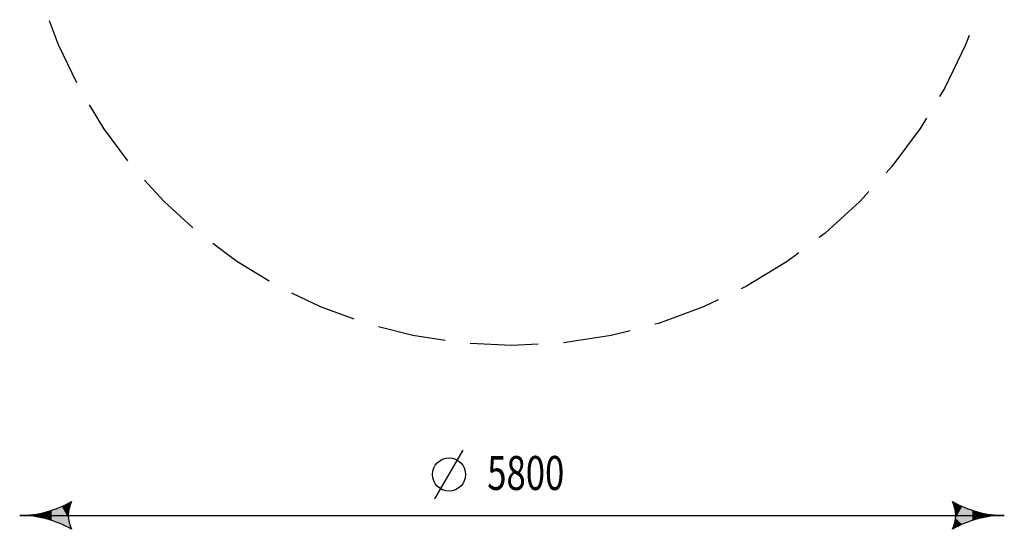
# Model space of a CAD drawing. Extents: x 6.9 to 13.5, y 9.4 to 22.7.
# Drawn here: x 7.2 to 13, y 9.4 to 12.4 of the extents above; entities that cross this region are included whole.
import ezdxf

# ---------------------------------------------------------------- set-up
doc = ezdxf.new("R2010")
doc.units = 0
doc.header["$MEASUREMENT"] = 0
doc.linetypes.add('GESTRICHELT_2', pattern=[0.55, 0.4, -0.15])
doc.layers.add('SMBBEMASSUNG', color=7, linetype='Continuous')
doc.layers.add('SMBSICHERHEITSBEREICH', color=7, linetype='Continuous')

# ---------------------------------------------------------------- blocks, each defined once
blk = doc.blocks.new('__0__')
at = {"layer": 'SMBSICHERHEITSBEREICH', "color": 1, "linetype": 'GESTRICHELT_2'}
blk.add_circle((10.0551, 13.3919), 2.9, dxfattribs=at)
blk = doc.blocks.new('__2__')
at = {"layer": 'SMBBEMASSUNG', "color": 2, "linetype": 'Continuous'}
blk.add_line((9.6013, 9.5898), (9.767, 9.8769), dxfattribs=at)
at = {"layer": 'SMBBEMASSUNG', "color": 1, "linetype": 'Continuous'}
blk.add_line((7.1551, 9.4919), (12.9551, 9.4919), dxfattribs=at)
at = {"layer": 'SMBBEMASSUNG', "color": 2, "linetype": 'Continuous'}
blk.add_circle((9.6841, 9.7332), 0.0978, dxfattribs=at)
at = {"layer": 'SMBBEMASSUNG', "color": 3, "linetype": 'Continuous'}
for centre, radius, start, end in [((7.1551, 10.1015), 0.6096, 270, 300), ((7.6314, 9.4919), 0.1899, 154.52902, 205.47098), ((12.9551, 10.1015), 0.6096, 240, 270), ((12.4789, 9.4919), 0.1899, 334.52902, 25.47098), ((7.1551, 8.8823), 0.6096, 60, 90), ((12.9551, 8.8823), 0.6096, 90, 120)]:
    blk.add_arc(centre, radius, start, end, dxfattribs=at)
for points in [[(7.4031, 9.5446), (7.4482, 9.542), (7.4599, 9.5736)], [(7.4599, 9.5736), (7.4482, 9.542), (7.4599, 9.5736)], [(12.6621, 9.542), (12.6503, 9.5736), (12.6503, 9.5736)], [(12.6503, 9.5736), (12.6621, 9.542), (12.7072, 9.5446)], [(7.2819, 9.5053), (7.3435, 9.4621), (7.3435, 9.5218)], [(7.3435, 9.5218), (7.4031, 9.4392), (7.4031, 9.5446)], [(7.3435, 9.5218), (7.3435, 9.4621), (7.4031, 9.4392)], [(7.4482, 9.542), (7.4031, 9.5446), (7.4422, 9.5088)], [(7.4031, 9.5446), (7.4031, 9.4392), (7.4599, 9.4103)], [(7.4031, 9.5446), (7.4599, 9.4103), (7.4482, 9.4419)], [(7.4031, 9.5446), (7.4482, 9.4419), (7.4422, 9.4751)], [(7.4031, 9.5446), (7.4422, 9.4751), (7.4422, 9.5088)], [(12.7072, 9.5446), (12.6621, 9.542), (12.668, 9.5088)], [(12.7072, 9.5446), (12.668, 9.5088), (12.668, 9.4751)], [(12.7072, 9.5446), (12.668, 9.4751), (12.7072, 9.4392)], [(12.7072, 9.5446), (12.7072, 9.4392), (12.7668, 9.4621)], [(12.7072, 9.5446), (12.7668, 9.4621), (12.7668, 9.5218)], [(12.7668, 9.5218), (12.7668, 9.4621), (12.8284, 9.4786)], [(12.7668, 9.5218), (12.8284, 9.4786), (12.8284, 9.5053)], [(7.2188, 9.4886), (7.2188, 9.4953), (7.1551, 9.4919)], [(7.1551, 9.4919), (7.1551, 9.4919), (7.1551, 9.4919)], [(7.2188, 9.4953), (7.2819, 9.4786), (7.2819, 9.5053)], [(7.2188, 9.4953), (7.2188, 9.4886), (7.2819, 9.4786)], [(7.2819, 9.5053), (7.2819, 9.4786), (7.3435, 9.4621)], [(12.6621, 9.4419), (12.7072, 9.4392), (12.668, 9.4751)], [(12.8284, 9.5053), (12.8284, 9.4786), (12.8914, 9.4886)], [(12.8284, 9.5053), (12.8914, 9.4886), (12.8914, 9.4953)], [(12.8914, 9.4953), (12.8914, 9.4886), (12.9551, 9.4919)], [(7.4482, 9.4419), (7.4599, 9.4103), (7.4599, 9.4103)], [(12.6503, 9.4103), (12.6621, 9.4419), (12.6503, 9.4103)], [(12.6621, 9.4419), (12.6503, 9.4103), (12.7072, 9.4392)]]:
    blk.add_solid(points, dxfattribs=at)
at = {"layer": 'SMBBEMASSUNG', "color": 2, "linetype": 'Continuous', "width": 0.75}
blk.add_text('5800', height=0.2, dxfattribs=at).set_placement((9.909, 9.6419))

msp = doc.modelspace()

# ---------------------------------------------------------------- block references
at = {"layer": 'SMBBEMASSUNG', "color": 3, "linetype": 'Continuous'}
msp.add_blockref('__2__', (0, 0), dxfattribs=at)
at = {"layer": 'SMBSICHERHEITSBEREICH', "color": 3, "linetype": 'Continuous'}
msp.add_blockref('__0__', (0, 0), dxfattribs=at)

doc.saveas('drawing.dxf')
